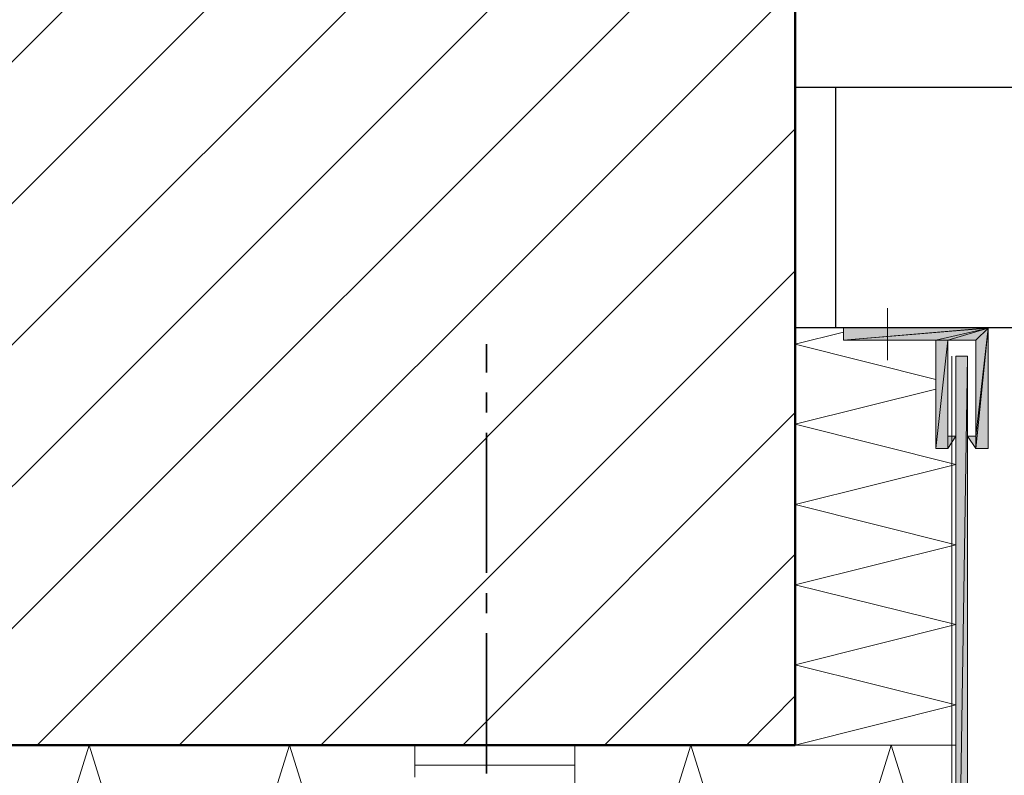
# Model space of a CAD drawing. Units: inches. Extents: x 26 to 184, y -202 to -96.
# Drawn here: x 103 to 152, y -170 to -132 of the extents above; entities that cross this region are included whole.
import ezdxf

# ---------------------------------------------------------------- set-up
doc = ezdxf.new("R2010")
doc.units = ezdxf.units.IN
doc.header["$MEASUREMENT"] = 0
doc.layers.add('Ebene 1', color=7, linetype='Continuous')

# ---------------------------------------------------------------- blocks, each defined once
blk = doc.blocks.new('block 2')
at = {"layer": 'Ebene 1', "color": 179, "lineweight": 18, "true_color": 0x1a171b}
for points in [[(68.28, -168.265), (128.288, -108.278)], [(75.35, -168.265), (135.357, -108.278)], [(82.419, -168.265), (141.432, -109.252)], [(89.489, -168.265), (141.432, -116.322)], [(96.559, -168.265), (141.432, -123.391)], [(103.649, -168.265), (141.432, -130.461)], [(110.719, -168.265), (141.432, -137.53)], [(117.789, -168.265), (141.432, -144.6)], [(124.859, -168.265), (141.432, -151.67)], [(131.928, -168.265), (141.432, -158.739)], [(138.998, -168.265), (141.432, -165.809)]]:
    blk.add_lwpolyline(points, dxfattribs=at)
blk = doc.blocks.new('block 5')
at = {"layer": 'Ebene 1', "color": 179, "lineweight": 50, "true_color": 0x1a171b}
blk.add_lwpolyline([(141.432, -168.265), (26.349, -168.265)], dxfattribs=at)
blk = doc.blocks.new('block 7')
at = {"layer": 'Ebene 1', "color": 179, "lineweight": 18, "true_color": 0x1a171b}
for points in [[(146.025, -146.463), (146.025, -149.067)], [(143.845, -147.457), (143.845, -148.071)], [(148.438, -148.071), (143.845, -148.071)], [(149.433, -148.854), (150.026, -148.854)]]:
    blk.add_lwpolyline(points, dxfattribs=at)
at = {"layer": 'Ebene 1', "color": 179, "lineweight": 13, "true_color": 0x1a171b}
for points in [[(141.432, -148.262), (143.845, -147.669)], [(148.438, -150.019), (141.432, -148.262)], [(141.432, -152.262), (148.438, -150.505)], [(149.433, -168.265), (141.432, -168.265), (149.433, -166.253), (141.432, -164.264), (149.433, -162.253), (141.432, -160.263), (149.433, -158.274), (141.432, -156.263), (149.433, -154.273), (141.432, -152.262)], [(149.433, -178.53), (146.216, -168.265), (141.22, -184.266)]]:
    blk.add_lwpolyline(points, dxfattribs=at)
blk = doc.blocks.new('block 8')
at = {"layer": 'Ebene 1', "color": 179, "lineweight": 18, "true_color": 0x1a171b}
for points in [[(149.433, -148.854), (149.433, -195.612)], [(150.026, -148.854), (150.026, -195.717)]]:
    blk.add_lwpolyline(points, dxfattribs=at)
blk = doc.blocks.new('block 9')
at = {"layer": 'Ebene 1', "color": 179, "lineweight": 13, "true_color": 0x1a171b}
for points in [[(106.232, -168.265), (101.237, -184.266)], [(111.227, -184.266), (106.232, -168.265)], [(116.223, -168.265), (111.227, -184.266)], [(121.218, -184.266), (116.223, -168.265)]]:
    blk.add_lwpolyline(points, dxfattribs=at)
blk = doc.blocks.new('block 11')
at = {"layer": 'Ebene 1', "color": 179, "lineweight": 18, "true_color": 0x1a171b}
for points in [[(122.467, -169.26), (122.467, -168.265)], [(130.446, -169.26), (130.446, -168.265)], [(122.467, -169.26), (130.446, -169.26)], [(122.467, -169.26), (122.467, -169.852)], [(130.446, -185.261), (130.446, -169.26)]]:
    blk.add_lwpolyline(points, dxfattribs=at)

msp = doc.modelspace()

# ---------------------------------------------------------------- hatches: boundary and pattern name
at = {"layer": 'Ebene 1', "true_color": 0x1a171b}
h = msp.add_hatch(color=179, dxfattribs=at)
h.dxf.hatch_style = 2
h.paths.add_polyline_path([(151.042, -147.457), (143.845, -148.071), (143.845, -147.457)])
h = msp.add_hatch(color=179, dxfattribs=at)
h.dxf.hatch_style = 2
h.paths.add_polyline_path([(143.845, -148.071), (151.042, -147.458), (148.438, -148.071)])
h = msp.add_hatch(color=179, dxfattribs=at)
h.dxf.hatch_style = 2
h.paths.add_polyline_path([(148.438, -148.071), (151.042, -147.458), (149.031, -148.071)])
h = msp.add_hatch(color=179, dxfattribs=at)
h.dxf.hatch_style = 2
h.paths.add_polyline_path([(149.031, -148.071), (151.042, -147.458), (150.428, -148.071)])
h = msp.add_hatch(color=179, dxfattribs=at)
h.dxf.hatch_style = 2
h.paths.add_polyline_path([(150.428, -153.469), (151.042, -147.457), (151.042, -153.469)])
h = msp.add_hatch(color=179, dxfattribs=at)
h.dxf.hatch_style = 2
h.paths.add_polyline_path([(150.428, -148.071), (151.042, -147.458), (150.428, -152.855)])
h = msp.add_hatch(color=179, dxfattribs=at)
h.dxf.hatch_style = 2
h.paths.add_polyline_path([(150.428, -152.855), (151.042, -147.458), (150.428, -153.469)])
h = msp.add_hatch(color=179, dxfattribs=at)
h.dxf.hatch_style = 2
h.paths.add_polyline_path([(148.438, -148.071), (149.031, -148.071), (148.438, -153.469)])
h = msp.add_hatch(color=179, dxfattribs=at)
h.dxf.hatch_style = 2
h.paths.add_polyline_path([(149.031, -148.071), (149.031, -153.469), (148.438, -153.469)])
h = msp.add_hatch(color=179, dxfattribs=at)
h.dxf.hatch_style = 2
edge = h.paths.add_edge_path()
edge.add_spline(control_points=[(149.031, -153.469), (149.031, -153.469), (149.031, -148.071), (149.031, -148.071), (149.031, -148.071), (149.031, -153.469), (149.031, -153.469)], knot_values=[0, 0, 0, 0, 1, 1, 1, 2, 2, 2, 2], degree=3, periodic=1)
h = msp.add_hatch(color=179, dxfattribs=at)
h.dxf.hatch_style = 2
h.paths.add_polyline_path([(150.026, -148.854), (149.433, -186.277), (149.433, -148.854)])
h = msp.add_hatch(color=179, dxfattribs=at)
h.dxf.hatch_style = 2
h.paths.add_polyline_path([(149.433, -186.277), (150.026, -148.854), (150.026, -186.277)])
h = msp.add_hatch(color=179, dxfattribs=at)
h.dxf.hatch_style = 2
h.paths.add_polyline_path([(149.031, -153.469), (149.031, -152.855), (149.433, -152.855)])
h = msp.add_hatch(color=179, dxfattribs=at)
h.dxf.hatch_style = 2
h.paths.add_polyline_path([(150.428, -153.469), (150.026, -152.855), (150.428, -152.855)])

# ---------------------------------------------------------------- linework, layer by layer
at = {"layer": 'Ebene 1', "color": 179, "lineweight": 50, "true_color": 0x1a171b}
msp.add_lwpolyline([(141.432, -108.278), (141.432, -168.265)], dxfattribs=at)
at = {"layer": 'Ebene 1', "color": 179, "lineweight": 25, "true_color": 0x1a171b}
for points in [[(158.429, -135.456), (141.432, -135.456)], [(143.443, -135.456), (143.443, -147.457)], [(158.429, -147.457), (141.432, -147.457)]]:
    msp.add_lwpolyline(points, dxfattribs=at)
at = {"layer": 'Ebene 1', "color": 179, "lineweight": 18, "true_color": 0x1a171b}
for points in [[(141.432, -147.457), (141.432, -148.262)], [(151.042, -147.457), (151.042, -153.469), (150.428, -153.469)], [(148.438, -148.071), (148.438, -153.469)], [(150.428, -148.071), (149.031, -148.071)], [(149.031, -148.071), (149.031, -152.855)], [(150.428, -148.071), (150.428, -152.855)], [(149.031, -152.855), (149.433, -152.855)], [(149.433, -152.855), (149.031, -153.469)], [(150.428, -152.855), (150.026, -152.855)], [(150.026, -152.855), (150.428, -153.469)], [(149.031, -153.469), (148.438, -153.469)]]:
    msp.add_lwpolyline(points, dxfattribs=at)
at = {"layer": 'Ebene 1', "lineweight": 0}
for points in [[(151.042, -147.457), (143.845, -148.071), (143.845, -147.457), (151.042, -147.457)], [(143.845, -148.071), (151.042, -147.458), (148.438, -148.071), (143.845, -148.071)], [(148.438, -148.071), (151.042, -147.458), (149.031, -148.071), (148.438, -148.071)], [(149.031, -148.071), (151.042, -147.458), (150.428, -148.071), (149.031, -148.071)], [(150.428, -153.469), (151.042, -147.457), (151.042, -153.469), (150.428, -153.469)], [(150.428, -148.071), (151.042, -147.458), (150.428, -152.855), (150.428, -148.071)], [(150.428, -152.855), (151.042, -147.458), (150.428, -153.469), (150.428, -152.855)], [(148.438, -148.071), (149.031, -148.071), (148.438, -153.469), (148.438, -148.071)], [(149.031, -148.071), (149.031, -153.469), (148.438, -153.469), (149.031, -148.071)], [(150.026, -148.854), (149.433, -186.277), (149.433, -148.854), (150.026, -148.854)], [(149.433, -186.277), (150.026, -148.854), (150.026, -186.277), (149.433, -186.277)], [(149.031, -153.469), (149.031, -152.855), (149.433, -152.855), (149.031, -153.469)], [(150.428, -153.469), (150.026, -152.855), (150.428, -152.855), (150.428, -153.469)]]:
    msp.add_lwpolyline(points, dxfattribs=at)
at = {"layer": 'Ebene 1', "color": 179, "lineweight": 35, "true_color": 0x1a171b}
for points in [[(126.044, -149.68), (126.044, -148.262)], [(126.044, -151.67), (126.044, -150.675)], [(126.044, -159.671), (126.044, -152.686)], [(126.044, -161.682), (126.044, -160.687)], [(126.044, -169.683), (126.044, -162.676)]]:
    msp.add_lwpolyline(points, dxfattribs=at)
at = {"layer": 'Ebene 1', "color": 179, "lineweight": 13, "true_color": 0x1a171b}
for points in [[(149.243, -148.854), (149.243, -195.612)], [(136.225, -168.265), (131.23, -184.266)], [(141.22, -184.266), (136.225, -168.265)]]:
    msp.add_lwpolyline(points, dxfattribs=at)
at = {"layer": 'Ebene 1', "lineweight": 0}
msp.add_open_spline([(149.031, -153.469), (149.031, -153.469), (149.031, -148.071), (149.031, -148.071), (149.031, -148.071), (149.031, -153.469), (149.031, -153.469)], degree=3, knots=[0, 0, 0, 0, 1, 1, 1, 2, 2, 2, 2], dxfattribs=at)

# ---------------------------------------------------------------- block references
at = {"layer": 'Ebene 1'}
for name in ['block 2', 'block 5', 'block 7', 'block 8', 'block 9', 'block 11']:
    msp.add_blockref(name, (0, 0), dxfattribs=at)

doc.saveas('drawing.dxf')
